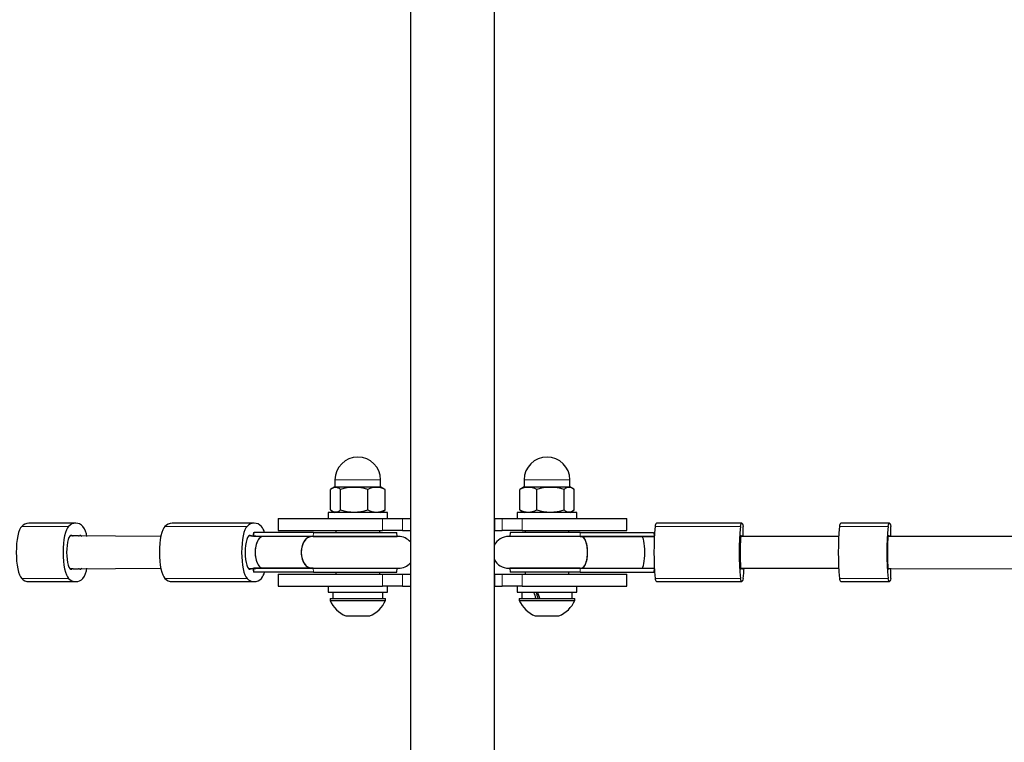
# Model space of a CAD drawing. Units: millimetres. Extents: x 4540 to 20550, y 5832 to 12831.
# Drawn here: x 10762 to 11258, y 8640 to 9004 of the extents above; entities that cross this region are included whole.
import ezdxf

# ---------------------------------------------------------------- set-up
doc = ezdxf.new("R2010")
doc.units = ezdxf.units.MM
doc.header["$LTSCALE"] = 60
doc.linetypes.add('PHANTOM', pattern=[12.7, 6.35, -1.27, 1.27, -1.27, 1.27, -1.27])

msp = doc.modelspace()

# ---------------------------------------------------------------- linework, layer by layer
at = {"color": 7, "linetype": 'Continuous', "lineweight": 25}
for p, q in [((10958.92, 9420.96), (10958.92, 8365.96)), ((11001.22, 8365.96), (11001.22, 9420.96)), ((10920.93, 8772.46), (10920.93, 8768.96)), ((10943.93, 8768.96), (10943.93, 8772.46)), ((11016.2, 8772.46), (11016.2, 8768.96)), ((11039.2, 8768.96), (11039.2, 8772.46)), ((10920.93, 8768.96), (10918.75, 8767.6)), ((10918.75, 8757.32), (10918.75, 8767.6)), ((10920.93, 8768.96), (10943.93, 8768.96)), ((10923.72, 8757.32), (10923.72, 8767.6)), ((10937.4, 8757.32), (10937.4, 8767.6)), ((10945.29, 8768.18), (10943.93, 8768.96)), ((10946.12, 8757.32), (10946.12, 8767.6)), ((11014.77, 8768.14), (11013.98, 8767.6)), ((11013.98, 8757.32), (11013.98, 8767.6)), ((11016.2, 8768.96), (11014.77, 8768.14)), ((11016.2, 8768.96), (11039.2, 8768.96)), ((11022.55, 8757.32), (11022.55, 8767.6)), ((11036.27, 8757.32), (11036.27, 8767.6)), ((11041.41, 8767.6), (11039.2, 8768.96)), ((11041.41, 8757.32), (11041.41, 8767.6)), ((10917.43, 8755.96), (10917.43, 8752.96)), ((10918.43, 8755.96), (10917.43, 8755.96)), ((10947.43, 8755.96), (10918.43, 8755.96)), ((10918.75, 8757.32), (10920.93, 8755.96)), ((10943.93, 8755.96), (10945.29, 8756.75)), ((10947.43, 8752.96), (10947.43, 8755.96)), ((11012.7, 8755.96), (11012.7, 8752.96)), ((11041.63, 8755.96), (11012.7, 8755.96)), ((11013.98, 8757.32), (11014.77, 8756.79)), ((11014.77, 8756.79), (11016.2, 8755.96)), ((11039.2, 8755.96), (11041.41, 8757.32)), ((11042.7, 8755.96), (11041.63, 8755.96)), ((11042.7, 8752.96), (11042.7, 8755.96)), ((10790.39, 8750.71), (10766.79, 8750.71)), ((10880.29, 8750.71), (10838.87, 8750.71)), ((10892.26, 8752.96), (10892.26, 8746.96)), ((10892.26, 8752.96), (10944.91, 8752.96)), ((10944.91, 8752.96), (10954.99, 8752.96)), ((10954.99, 8752.96), (10958.92, 8752.96)), ((10958.92, 8752.96), (10958.92, 8746.96)), ((11001.22, 8752.96), (11001.22, 8746.96)), ((11001.22, 8752.96), (11005.14, 8752.96)), ((11005.14, 8752.96), (11015.22, 8752.96)), ((11015.22, 8752.96), (11067.87, 8752.96)), ((11067.87, 8746.96), (11067.87, 8752.96)), ((11125.8, 8750.71), (11082.86, 8750.71)), ((11200.13, 8750.71), (11175.67, 8750.71)), ((10879.95, 8745.93), (10879.51, 8743.96)), ((10910.1, 8745.96), (10880.28, 8745.96)), ((10892.26, 8746.96), (10944.91, 8746.96)), ((10910.1, 8745.96), (10952.02, 8745.96)), ((10921.43, 8746.96), (10921.43, 8745.96)), ((10943.43, 8745.96), (10943.43, 8746.96)), ((10954.99, 8746.96), (10944.91, 8746.96)), ((10952.23, 8743.97), (10952.02, 8745.96)), ((10954.99, 8746.96), (10958.92, 8746.96)), ((11001.22, 8746.96), (11005.14, 8746.96)), ((11015.22, 8746.96), (11005.14, 8746.96)), ((11009.2, 8745.96), (11008.99, 8743.97)), ((11044.37, 8745.96), (11009.2, 8745.96)), ((11015.22, 8746.96), (11067.87, 8746.96)), ((11016.7, 8746.96), (11016.7, 8745.96)), ((11038.7, 8745.96), (11038.7, 8746.96)), ((11044.37, 8745.96), (11081.37, 8745.96)), ((10833.23, 8743.96), (10787.53, 8744.21)), ((10789.04, 8744.21), (10787.53, 8744.21)), ((10791.75, 8744.21), (10789.04, 8744.21)), ((10884.72, 8743.96), (10877.42, 8744.21)), ((10878.93, 8744.21), (10877.42, 8744.21)), ((10879.51, 8743.96), (10878.93, 8744.21)), ((10909.96, 8743.97), (10879.84, 8743.97)), ((10909.3, 8743.96), (10884.72, 8743.96)), ((10952.9, 8743.96), (10909.3, 8743.96)), ((10909.96, 8743.97), (10952.23, 8743.97)), ((11044.9, 8743.96), (11008.32, 8743.96)), ((11044.45, 8743.97), (11008.99, 8743.97)), ((11044.45, 8743.97), (11081.76, 8743.97)), ((11075.42, 8743.96), (11044.9, 8743.96)), ((11081.76, 8743.97), (11075.42, 8743.96)), ((11174.57, 8743.96), (11125.35, 8743.96)), ((11125.35, 8743.96), (11125.35, 8743.96)), ((11125.41, 8744.38), (11125.53, 8744.21)), ((11125.53, 8744.21), (11126.06, 8744.21)), ((11312.59, 8743.96), (11199.53, 8743.96)), ((11199.74, 8744.38), (11199.87, 8744.21)), ((11199.87, 8744.21), (11200.4, 8744.21)), ((10787.53, 8727.71), (10833.23, 8727.96)), ((10789.04, 8727.71), (10787.53, 8727.71)), ((10789.04, 8727.71), (10791.75, 8727.71)), ((10877.42, 8727.71), (10884.72, 8727.96)), ((10878.93, 8727.71), (10877.42, 8727.71)), ((10878.93, 8727.71), (10879.51, 8727.96)), ((10879.51, 8727.96), (10879.95, 8726)), ((10909.96, 8727.95), (10879.84, 8727.95)), ((10910.1, 8725.96), (10880.28, 8725.96)), ((10884.72, 8727.96), (10909.3, 8727.96)), ((10909.3, 8727.96), (10952.9, 8727.96)), ((10909.96, 8727.95), (10952.23, 8727.95)), ((10910.1, 8725.96), (10952.02, 8725.96)), ((10921.43, 8725.96), (10921.43, 8724.96)), ((10943.43, 8724.96), (10943.43, 8725.96)), ((10952.02, 8725.96), (10952.23, 8727.95)), ((11008.32, 8727.96), (11044.9, 8727.96)), ((11008.99, 8727.95), (11009.2, 8725.96)), ((11044.45, 8727.95), (11008.99, 8727.95)), ((11044.37, 8725.96), (11009.2, 8725.96)), ((11016.7, 8725.96), (11016.7, 8724.96)), ((11038.7, 8724.96), (11038.7, 8725.96)), ((11044.37, 8725.96), (11081.37, 8725.96)), ((11044.45, 8727.95), (11081.76, 8727.95)), ((11044.9, 8727.96), (11075.42, 8727.96)), ((11075.42, 8727.96), (11081.76, 8727.95)), ((11125.35, 8727.96), (11174.57, 8727.96)), ((11125.35, 8727.96), (11125.35, 8727.96)), ((11125.41, 8727.55), (11125.53, 8727.71)), ((11126.06, 8727.71), (11125.53, 8727.71)), ((11199.74, 8727.55), (11199.87, 8727.71)), ((11199.87, 8727.71), (11312.57, 8727.96)), ((11200.4, 8727.71), (11199.87, 8727.71)), ((10766.79, 8721.21), (10790.39, 8721.21)), ((10838.87, 8721.21), (10880.29, 8721.21)), ((10892.26, 8724.96), (10892.26, 8718.96)), ((10892.26, 8724.96), (10944.91, 8724.96)), ((10944.91, 8724.96), (10954.99, 8724.96)), ((10954.99, 8724.96), (10958.92, 8724.96)), ((10958.92, 8724.96), (10958.92, 8718.96)), ((11001.22, 8724.96), (11001.22, 8718.96)), ((11001.22, 8724.96), (11005.14, 8724.96)), ((11005.14, 8724.96), (11015.22, 8724.96)), ((11015.22, 8724.96), (11067.87, 8724.96)), ((11067.87, 8718.96), (11067.87, 8724.96)), ((11082.86, 8721.21), (11125.8, 8721.21)), ((11175.67, 8721.21), (11200.13, 8721.21)), ((10892.26, 8718.96), (10944.91, 8718.96)), ((10917.43, 8718.96), (10917.43, 8715.96)), ((10917.43, 8715.96), (10947.43, 8715.96)), ((10919.78, 8715.96), (10919.78, 8712.76)), ((10954.99, 8718.96), (10944.91, 8718.96)), ((10945.08, 8712.76), (10945.08, 8715.96)), ((10947.43, 8715.96), (10947.43, 8718.96)), ((10954.99, 8718.96), (10958.92, 8718.96)), ((11001.22, 8718.96), (11005.14, 8718.96)), ((11015.22, 8718.96), (11005.14, 8718.96)), ((11012.7, 8718.96), (11012.7, 8715.96)), ((11012.7, 8715.96), (11032.83, 8715.96)), ((11015.05, 8715.96), (11015.05, 8712.76)), ((11015.22, 8718.96), (11067.87, 8718.96)), ((11032.83, 8715.96), (11042.7, 8715.96)), ((11040.35, 8712.76), (11040.35, 8715.96)), ((11042.7, 8715.96), (11042.7, 8718.96)), ((10918.43, 8712.76), (10918.43, 8711.76)), ((10918.43, 8712.76), (10946.43, 8712.76)), ((10918.43, 8711.76), (10946.43, 8711.76)), ((10946.43, 8711.76), (10946.43, 8712.76)), ((11013.7, 8712.76), (11013.7, 8711.76)), ((11013.7, 8712.76), (11041.7, 8712.76)), ((11013.7, 8711.76), (11041.7, 8711.76)), ((11041.7, 8711.76), (11041.7, 8712.76)), ((10926.43, 8703.96), (10938.43, 8703.96)), ((11021.7, 8703.96), (11033.7, 8703.96))]:
    msp.add_line(p, q, dxfattribs=at)
at = {"color": 8, "linetype": 'PHANTOM', "lineweight": 18}
for p, q in [((10920.93, 8772.46), (10943.93, 8772.46)), ((11016.2, 8772.46), (11023.43, 8772.46)), ((11023.43, 8772.46), (11039.2, 8772.46)), ((10944.91, 8746.96), (10944.91, 8752.96)), ((10954.99, 8752.96), (10954.99, 8746.96)), ((11005.14, 8746.96), (11005.14, 8752.96)), ((11015.22, 8752.96), (11015.22, 8746.96)), ((10786.79, 8749.06), (10763.19, 8749.06)), ((10876.68, 8749.06), (10835.27, 8749.06)), ((10880.28, 8745.96), (10879.84, 8743.97)), ((10910.1, 8745.96), (10909.96, 8743.97)), ((11044.45, 8743.97), (11044.37, 8745.96)), ((11081.76, 8743.97), (11081.37, 8745.96)), ((11082.15, 8749.06), (11125.1, 8749.06)), ((11174.96, 8749.06), (11199.43, 8749.06)), ((10788.4, 8744.38), (10787.53, 8744.21)), ((10878.29, 8744.38), (10877.42, 8744.21)), ((11125.41, 8744.38), (11125.41, 8744.38)), ((11199.74, 8744.38), (11199.74, 8744.38)), ((10788.4, 8727.55), (10787.53, 8727.71)), ((10878.29, 8727.55), (10877.42, 8727.71)), ((10879.84, 8727.95), (10880.28, 8725.96)), ((10909.96, 8727.95), (10910.1, 8725.96)), ((11044.37, 8725.96), (11044.45, 8727.95)), ((11081.37, 8725.96), (11081.76, 8727.95)), ((11125.41, 8727.55), (11125.41, 8727.55)), ((11199.74, 8727.55), (11199.74, 8727.55)), ((10786.79, 8722.87), (10763.19, 8722.87)), ((10876.68, 8722.87), (10835.27, 8722.87)), ((10944.91, 8718.96), (10944.91, 8724.96)), ((10954.99, 8724.96), (10954.99, 8718.96)), ((11005.14, 8718.96), (11005.14, 8724.96)), ((11015.22, 8724.96), (11015.22, 8718.96)), ((11082.15, 8722.87), (11125.1, 8722.87)), ((11174.96, 8722.87), (11199.43, 8722.87))]:
    msp.add_line(p, q, dxfattribs=at)
at = {"color": 7, "linetype": 'Continuous', "lineweight": 25, "flags": 128}
for points in [[(10946.12, 8767.6), (10945.54, 8768.02), (10945.29, 8768.18)], [(10945.29, 8756.75), (10945.54, 8756.9), (10946.12, 8757.32)], [(11125.1, 8749.06), (11125.27, 8749.78), (11125.44, 8750.3), (11125.62, 8750.61), (11125.8, 8750.71), (11125.97, 8750.61), (11126.15, 8750.3), (11126.32, 8749.78), (11126.5, 8749.06)], [(11199.43, 8749.06), (11199.6, 8749.78), (11199.78, 8750.3), (11199.95, 8750.61), (11200.13, 8750.71), (11200.31, 8750.61), (11200.48, 8750.3), (11200.66, 8749.78), (11200.83, 8749.06)], [(10763.19, 8749.06), (10762.62, 8748.33), (10762.1, 8747.28), (10761.62, 8745.91), (10761.21, 8744.26), (10760.89, 8742.4), (10760.64, 8740.35), (10760.5, 8738.19), (10760.45, 8735.96), (10760.5, 8733.74), (10760.64, 8731.57), (10760.89, 8729.53), (10761.21, 8727.66), (10761.62, 8726.02), (10762.1, 8724.65), (10762.62, 8723.59), (10763.19, 8722.87)], [(10786.79, 8749.06), (10786.22, 8748.33), (10785.69, 8747.28), (10785.22, 8745.91), (10784.81, 8744.26), (10784.48, 8742.4), (10784.24, 8740.35), (10784.09, 8738.19), (10784.04, 8735.96), (10784.09, 8733.74), (10784.24, 8731.57), (10784.48, 8729.53), (10784.81, 8727.66), (10785.22, 8726.02), (10785.69, 8724.65), (10786.22, 8723.59), (10786.79, 8722.87)], [(10835.27, 8749.06), (10834.7, 8748.33), (10834.17, 8747.28), (10833.7, 8745.91), (10833.29, 8744.26), (10832.96, 8742.4), (10832.72, 8740.35), (10832.57, 8738.19), (10832.52, 8735.96), (10832.57, 8733.74), (10832.72, 8731.57), (10832.96, 8729.53), (10833.29, 8727.66), (10833.7, 8726.02), (10834.17, 8724.65), (10834.7, 8723.59), (10835.27, 8722.87)], [(10876.68, 8749.06), (10876.12, 8748.33), (10875.59, 8747.28), (10875.11, 8745.91), (10874.71, 8744.26), (10874.38, 8742.4), (10874.14, 8740.35), (10873.99, 8738.19), (10873.94, 8735.96), (10873.99, 8733.74), (10874.14, 8731.57), (10874.38, 8729.53), (10874.71, 8727.66), (10875.11, 8726.02), (10875.59, 8724.65), (10876.12, 8723.59), (10876.68, 8722.87)], [(10879.95, 8745.93), (10879.96, 8745.94), (10880.08, 8745.96), (10880.28, 8745.96)], [(10788.4, 8744.38), (10787.91, 8744.44), (10787.43, 8744.11), (10786.98, 8743.42), (10786.58, 8742.38), (10786.25, 8741.05), (10786, 8739.49), (10785.84, 8737.77), (10785.79, 8735.96), (10785.84, 8734.16), (10786, 8732.44), (10786.25, 8730.88), (10786.58, 8729.55), (10786.98, 8728.51), (10787.43, 8727.81), (10787.91, 8727.49), (10788.4, 8727.55)], [(10793.48, 8743.96), (10793.35, 8744.11), (10792.87, 8744.44), (10792.39, 8744.38)], [(10878.29, 8744.38), (10877.8, 8744.44), (10877.32, 8744.11), (10876.87, 8743.42), (10876.47, 8742.38), (10876.14, 8741.05), (10875.89, 8739.49), (10875.74, 8737.77), (10875.69, 8735.96), (10875.74, 8734.16), (10875.89, 8732.44), (10876.14, 8730.88), (10876.47, 8729.55), (10876.87, 8728.51), (10877.32, 8727.81), (10877.8, 8727.49), (10878.29, 8727.55)], [(10909.3, 8743.96), (10909.01, 8743.95), (10907.86, 8743.67), (10906.77, 8743.03), (10905.8, 8742.06), (10904.99, 8740.81), (10904.39, 8739.32), (10904.02, 8737.68), (10903.89, 8735.96)], [(10909.3, 8743.96), (10908.43, 8743.86), (10907.3, 8743.4), (10906.26, 8742.59), (10905.37, 8741.47), (10904.66, 8740.09), (10904.17, 8738.52), (10903.92, 8736.83), (10903.92, 8735.1), (10904.17, 8733.41), (10904.66, 8731.84), (10905.37, 8730.46), (10906.26, 8729.34), (10907.3, 8728.53), (10908.43, 8728.07), (10909.3, 8727.96)], [(11044.9, 8727.96), (11045.42, 8728.07), (11046.1, 8728.53), (11046.72, 8729.34), (11047.26, 8730.46), (11047.68, 8731.84), (11047.98, 8733.41), (11048.13, 8735.1), (11048.13, 8736.83), (11047.98, 8738.52), (11047.68, 8740.09), (11047.26, 8741.47), (11046.72, 8742.59), (11046.1, 8743.4), (11045.42, 8743.86), (11044.9, 8743.96)], [(11048.15, 8735.96), (11048.07, 8737.68), (11047.85, 8739.32), (11047.49, 8740.81), (11047, 8742.06), (11046.42, 8743.03), (11045.77, 8743.67), (11045.07, 8743.95), (11044.9, 8743.96)], [(11125.41, 8727.55), (11125.31, 8727.49), (11125.22, 8727.81), (11125.13, 8728.51), (11125.05, 8729.55), (11124.99, 8730.88), (11124.94, 8732.44), (11124.91, 8734.16), (11124.9, 8735.96), (11124.91, 8737.77), (11124.94, 8739.49), (11124.99, 8741.05), (11125.05, 8742.38), (11125.13, 8743.42), (11125.22, 8744.11), (11125.31, 8744.44), (11125.41, 8744.38)], [(11125.35, 8743.96), (11125.27, 8743.83), (11125.18, 8743.34), (11125.11, 8742.51), (11125.04, 8741.36), (11124.98, 8739.97), (11124.95, 8738.39), (11124.93, 8736.69), (11124.93, 8734.96), (11124.95, 8733.28), (11124.99, 8731.72), (11125.05, 8730.36), (11125.12, 8729.26), (11125.2, 8728.48), (11125.29, 8728.05), (11125.35, 8727.96)], [(11125.35, 8727.96), (11125.26, 8728.15), (11125.17, 8728.7), (11125.09, 8729.6), (11125.03, 8730.78), (11124.98, 8732.22), (11124.94, 8733.82), (11124.93, 8735.53), (11124.93, 8737.26), (11124.96, 8738.92), (11125, 8740.45), (11125.06, 8741.77), (11125.13, 8742.82), (11125.21, 8743.54), (11125.3, 8743.92), (11125.35, 8743.96)], [(11126.18, 8744.38), (11126.28, 8744.44), (11126.37, 8744.11), (11126.4, 8743.96)], [(11199.74, 8727.55), (11199.65, 8727.49), (11199.56, 8727.81), (11199.47, 8728.51), (11199.39, 8729.55), (11199.33, 8730.88), (11199.28, 8732.44), (11199.25, 8734.16), (11199.24, 8735.96), (11199.25, 8737.77), (11199.28, 8739.49), (11199.33, 8741.05), (11199.39, 8742.38), (11199.47, 8743.42), (11199.56, 8744.11), (11199.65, 8744.44), (11199.74, 8744.38)], [(11200.52, 8744.38), (11200.61, 8744.44), (11200.71, 8744.11), (11200.73, 8743.96)], [(10903.89, 8735.96), (10904.02, 8734.24), (10904.39, 8732.6), (10904.99, 8731.12), (10905.8, 8729.87), (10906.77, 8728.9), (10907.86, 8728.26), (10909.01, 8727.98), (10909.3, 8727.96)], [(11044.9, 8727.96), (11045.07, 8727.98), (11045.77, 8728.26), (11046.42, 8728.9), (11047, 8729.87), (11047.49, 8731.12), (11047.85, 8732.6), (11048.07, 8734.24), (11048.15, 8735.96)], [(10792.39, 8727.55), (10792.87, 8727.49), (10793.35, 8727.81), (10793.48, 8727.96)], [(10880.28, 8725.96), (10880.07, 8725.97), (10879.96, 8725.99), (10879.95, 8726)], [(11081.37, 8725.96), (11081.97, 8726.02), (11081.86, 8725.99), (11081.65, 8725.97), (11081.37, 8725.96)], [(11126.06, 8727.71), (11126.37, 8727.81), (11126.28, 8727.49), (11126.18, 8727.55)], [(11200.73, 8727.96), (11200.71, 8727.81), (11200.61, 8727.49), (11200.52, 8727.55)], [(11126.5, 8722.87), (11126.32, 8722.15), (11126.15, 8721.63), (11125.97, 8721.32), (11125.8, 8721.21), (11125.62, 8721.32), (11125.44, 8721.63), (11125.27, 8722.15), (11125.1, 8722.87)], [(11200.83, 8722.87), (11200.66, 8722.15), (11200.48, 8721.63), (11200.31, 8721.32), (11200.13, 8721.21), (11199.95, 8721.32), (11199.78, 8721.63), (11199.6, 8722.15), (11199.43, 8722.87)]]:
    msp.add_lwpolyline(points, dxfattribs=at)
at = {"color": 7, "linetype": 'Continuous', "lineweight": 25}
for centre, radius, start, end in [((10932.43, 8772.46), 11.5, 0, 180), ((11027.7, 8772.46), 11.5, 0, 180), ((10921.23, 8765.08), 3.54, 45.4839, 134.5161), ((10930.56, 8745.91), 22.75, 72.4926, 107.5074), ((10941.76, 8759.06), 9.59, 62.9688, 117.0312), ((11018.27, 8759.36), 9.29, 62.5283, 117.4717), ((11029.41, 8745.82), 22.84, 72.5279, 107.4721), ((11038.84, 8764.87), 3.76, 46.7872, 133.2128), ((10921.23, 8759.85), 3.54, 225.5041, 314.4959), ((10930.56, 8779.02), 22.75, 252.4926, 287.5074), ((10941.76, 8765.87), 9.59, 242.9688, 297.0312), ((11018.27, 8765.57), 9.29, 242.5283, 297.4717), ((11029.41, 8779.11), 22.84, 252.5279, 287.4721), ((11038.84, 8760.06), 3.76, 226.8062, 313.1938), ((10767.07, 8745.37), 5.35, 92.9681, 136.4458), ((10790.39, 8745.84), 4.83, 41.7453, 138.2547), ((10839.15, 8745.37), 5.35, 92.9681, 136.4458), ((10880.29, 8745.84), 4.83, 41.7453, 138.2547), ((11084.39, 8749.09), 2.23, 133.3122, 180.8433), ((11177.2, 8749.09), 2.23, 133.3122, 180.8433), ((10785.22, 8742.59), 10.9, 7.2535, 36.4023), ((10878.39, 8744.36), 7.23, 12.8412, 40.523), ((11224.18, 8735.96), 142.63, 174.733, 185.267), ((11267.12, 8735.96), 142.63, 174.733, 185.267), ((11078.6, 8747.45), 47.92, 355.8239, 1.9167), ((11316.99, 8735.96), 142.63, 174.733, 185.267), ((11341.45, 8735.96), 142.63, 174.733, 185.267), ((11152.94, 8747.45), 47.92, 355.8239, 1.9167), ((10789.05, 8745.58), 1.37, 241.419, 269.3336), ((10791.73, 8745.58), 1.37, 270.6664, 298.581), ((10878.95, 8745.58), 1.37, 241.419, 269.3336), ((10952.9, 8735.96), 8, 41.2859, 90), ((11008.32, 8735.96), 8, 90, 152.6555), ((11125.62, 8744.41), 0.214, 187.6695, 245.7523), ((11125.97, 8744.41), 0.214, 294.2477, 352.3305), ((11199.96, 8744.41), 0.214, 187.6695, 245.7523), ((11200.31, 8744.41), 0.214, 294.2477, 352.3305), ((10952.9, 8735.96), 8, 270, 318.7141), ((11008.32, 8735.96), 8, 207.3445, 270), ((10789.05, 8726.35), 1.37, 90.6664, 118.581), ((10791.73, 8726.35), 1.37, 61.419, 89.3336), ((10784.54, 8729.61), 11.61, 324.5064, 351.8378), ((10878.95, 8726.35), 1.37, 90.6664, 118.581), ((10878.39, 8727.57), 7.23, 319.477, 347.1588), ((11125.62, 8727.52), 0.214, 114.2477, 172.3305), ((11125.97, 8727.52), 0.214, 7.6695, 65.7523), ((11082.74, 8728.84), 44.16, 352.2287, 358.8593), ((11199.96, 8727.52), 0.214, 114.2477, 172.3305), ((11200.31, 8727.52), 0.214, 7.6695, 65.7523), ((11156.7, 8724.55), 44.16, 357.8238, 4.4357), ((10767.07, 8726.56), 5.35, 223.5542, 267.0319), ((10790.39, 8726.09), 4.83, 221.7453, 318.2547), ((10839.15, 8726.56), 5.35, 223.5542, 267.0319), ((10880.29, 8726.09), 4.83, 221.7453, 318.2547), ((11084.39, 8722.84), 2.23, 179.1567, 226.6878), ((11177.2, 8722.84), 2.23, 179.1567, 226.6878), ((10932.43, 8718.12), 15.38, 204.4194, 247.031), ((10932.43, 8718.12), 15.38, 292.969, 335.5806), ((11027.7, 8718.12), 15.38, 204.4194, 247.031), ((11027.7, 8718.12), 15.38, 292.969, 335.5806)]:
    msp.add_arc(centre, radius, start, end, dxfattribs=at)
for centre, major_axis, ratio, start_param, end_param in [((10884.72, 8735.96), (0, 8), 0.500223, 0, 3.141593), ((10884.72, 8735.96), (0, 8), 0.500223, 0, 1.570796), ((11075.42, 8735.96), (0, 8), 0.187414, 3.141593, 6.283185), ((11075.42, 8735.96), (0, 8), 0.187414, 4.712389, 6.283185), ((10884.72, 8735.96), (0, 8), 0.500223, 1.570796, 3.141593), ((11075.42, 8735.96), (0, 8), 0.187414, 3.141593, 4.712389), ((11027.7, 8704.55), (-12.4, 34.74), 0.072567, 1.210441, 1.306461), ((11027.7, 8704.55), (-7.99, 22.38), 0.072567, 1.010283, 1.169546), ((11027.7, 8710.17), (-12.4, 34.74), 0.072567, 1.37738, 1.470164)]:
    msp.add_ellipse(centre, major_axis=major_axis, ratio=ratio, start_param=start_param, end_param=end_param, dxfattribs=at)

doc.saveas('drawing.dxf')
